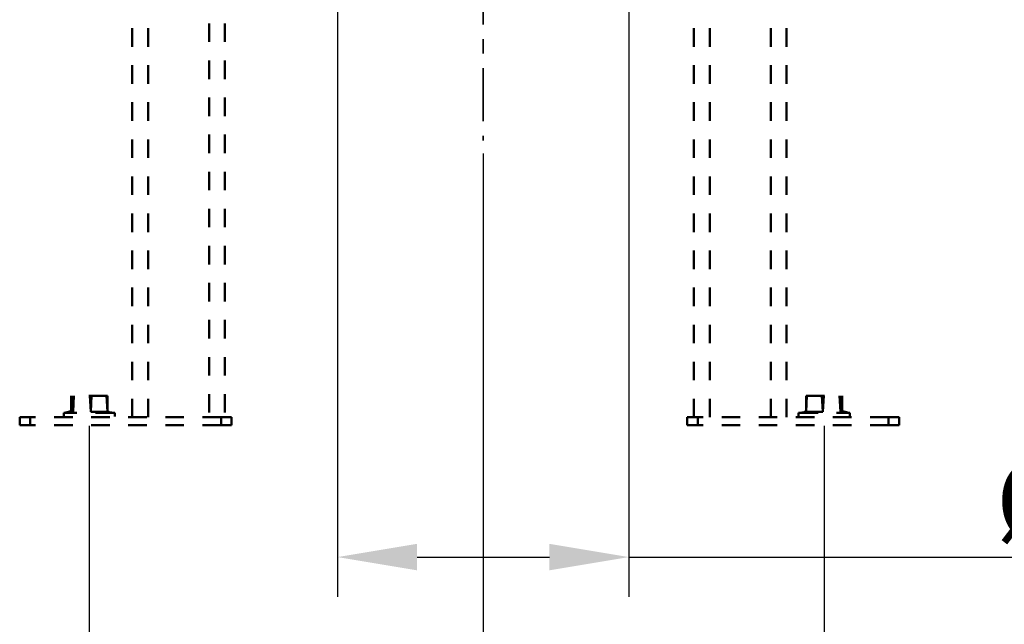
# Model space of a CAD drawing. Units: millimetres. Extents: x 52 to 3452, y 4 to 3404.
# Drawn here: x 2248 to 2620, y 362 to 591 of the extents above; entities that cross this region are included whole.
import ezdxf

# ---------------------------------------------------------------- set-up
doc = ezdxf.new("R2010")
doc.units = ezdxf.units.MM
doc.header["$MEASUREMENT"] = 0
doc.linetypes.add('1. CONCEAL TANK', pattern=[14, 7, -7])
doc.linetypes.add('2. CENTER', pattern=[36.5, 20, -5.5, 5.5, -5.5])
doc.layers.add('2. CENTER', color=7, linetype='Continuous', lineweight=15)
doc.layers.add('3. CONCEAL TANK', color=18, linetype='Continuous')
doc.styles.add('Arial', font='txt')
doc.dimstyles.new('Default', dxfattribs={"dimtxt": 30, "dimasz": 30, "dimexe": 15, "dimexo": 5, "dimgap": 5, "dimtad": 1, "dimtoh": 1, "dimdec": 0, "dimzin": 1, "dimdsep": 46, "dimtxsty": 'Arial', "dimcen": 0.5, "dimazin": 1, "dimtfac": 1, "dimtdec": 4, "dimtix": 1, "dimtofl": 0, "dimtmove": 1, "dimatfit": 3, "dimfxl": 0, "dimtolj": 1, "dimtzin": 1, "dimarcsym": 0})

# ---------------------------------------------------------------- blocks, each defined once
blk = doc.blocks.new('*D398')
at = {"color": 0, "lineweight": -2}
for p, q in [((2422.84, 540.2), (2422.84, 306.71)), ((2551.53, 437.34), (2551.53, 306.71)), ((2452.84, 321.71), (2521.53, 321.71))]:
    blk.add_line(p, q, dxfattribs=at)
at = {"color": 0}
for points in [[(2452.84, 326.71), (2452.84, 316.71), (2422.84, 321.71)], [(2521.53, 316.71), (2521.53, 326.71), (2551.53, 321.71)]]:
    blk.add_solid(points, dxfattribs=at)
at = {"layer": 'Defpoints', "color": 0}
for p in [(2422.84, 545.2), (2551.53, 442.34), (2551.53, 321.71)]:
    blk.add_point(p, dxfattribs=at)
at = {"color": 0, "insert": (2490.53, 342.03), "char_height": 30, "attachment_point": 5, "style": 'Arial'}
blk.add_mtext('\\A1;129', dxfattribs=at)
blk = doc.blocks.new('*D404')
at = {"color": 0, "lineweight": -2}
for p, q in [((2422.84, 540.2), (2422.84, 306.71)), ((2274.11, 437.34), (2274.11, 306.71)), ((2304.11, 321.71), (2392.84, 321.71))]:
    blk.add_line(p, q, dxfattribs=at)
at = {"color": 0}
for points in [[(2304.11, 326.71), (2304.11, 316.71), (2274.11, 321.71)], [(2392.84, 316.71), (2392.84, 326.71), (2422.84, 321.71)]]:
    blk.add_solid(points, dxfattribs=at)
at = {"layer": 'Defpoints', "color": 0}
for p in [(2422.84, 545.2), (2274.11, 442.34), (2422.84, 321.71)]:
    blk.add_point(p, dxfattribs=at)
at = {"color": 0, "insert": (2345.02, 342.03), "char_height": 30, "attachment_point": 5, "style": 'Arial'}
blk.add_mtext('\\A1;149', dxfattribs=at)
blk = doc.blocks.new('*D405')
at = {"color": 0, "lineweight": -2}
for p, q in [((2367.84, 603.35), (2367.84, 372.79)), ((2477.84, 603.35), (2477.84, 372.79)), ((2397.84, 387.79), (2447.84, 387.79)), ((2477.84, 387.79), (2719.91, 387.79))]:
    blk.add_line(p, q, dxfattribs=at)
at = {"color": 0}
for points in [[(2397.84, 392.79), (2397.84, 382.79), (2367.84, 387.79)], [(2447.84, 382.79), (2447.84, 392.79), (2477.84, 387.79)]]:
    blk.add_solid(points, dxfattribs=at)
at = {"layer": 'Defpoints', "color": 0}
for p in [(2367.84, 608.35), (2477.84, 608.35), (2477.84, 387.79)]:
    blk.add_point(p, dxfattribs=at)
at = {"color": 0, "insert": (2665.5, 408.94), "char_height": 30, "attachment_point": 5, "style": 'Arial'}
blk.add_mtext('\\A1;Ø110', dxfattribs=at)

msp = doc.modelspace()

# ---------------------------------------------------------------- linework, layer by layer
at = {"layer": '2. CENTER', "color": 0, "linetype": '2. CENTER', "lineweight": 35}
msp.add_lwpolyline([(2422.84, 1886.45), (2422.84, 545.2)], dxfattribs=at)
at = {"layer": '3. CONCEAL TANK', "color": 0, "linetype": '1. CONCEAL TANK', "lineweight": 50}
for p, q in [((2247.84, 437.58), (2247.84, 440.58)), ((2247.84, 440.58), (2251.84, 440.58)), ((2251.84, 440.58), (2251.84, 437.58)), ((2323.84, 440.58), (2251.84, 440.58)), ((2323.84, 437.58), (2323.84, 440.58)), ((2323.84, 440.58), (2327.84, 440.58)), ((2327.84, 440.58), (2327.84, 437.58)), ((2499.84, 437.58), (2499.84, 440.58)), ((2499.84, 440.58), (2503.84, 440.58)), ((2503.84, 440.58), (2503.84, 437.58)), ((2575.84, 440.58), (2503.84, 440.58)), ((2575.84, 437.58), (2575.84, 440.58)), ((2575.84, 440.58), (2579.84, 440.58)), ((2579.84, 440.58), (2579.84, 437.58)), ((2251.84, 437.58), (2247.84, 437.58)), ((2323.84, 437.58), (2251.84, 437.58)), ((2327.84, 437.58), (2323.84, 437.58)), ((2503.84, 437.58), (2499.84, 437.58)), ((2575.84, 437.58), (2503.84, 437.58)), ((2579.84, 437.58), (2575.84, 437.58))]:
    msp.add_line(p, q, dxfattribs=at)
for points in [[(2290.34, 440.58), (2290.34, 673.35)], [(2296.34, 440.58), (2296.34, 673.35)], [(2319.34, 673.35), (2319.34, 440.58)], [(2325.34, 673.35), (2325.34, 440.58)], [(2502.34, 440.58), (2502.34, 673.35)], [(2508.34, 440.58), (2508.34, 673.35)], [(2531.34, 440.58), (2531.34, 673.35)], [(2537.34, 440.58), (2537.34, 673.35)], [(2280.95, 448.66), (2267.28, 448.66)], [(2267.28, 442.69), (2267.28, 448.66)], [(2267.97, 442.69), (2267.97, 448.66)], [(2267.97, 442.69), (2268.32, 448.66)], [(2274.28, 448.66), (2274.64, 442.69)], [(2274.64, 442.69), (2274.99, 448.66)], [(2280.95, 442.69), (2280.61, 448.66)], [(2280.95, 448.66), (2280.95, 442.69)], [(2544.69, 448.66), (2558.37, 448.66)], [(2544.69, 442.69), (2545.04, 448.66)], [(2544.69, 448.66), (2544.69, 442.69)], [(2551, 442.69), (2550.65, 448.66)], [(2551.36, 448.66), (2551, 442.69)], [(2557.67, 442.69), (2557.32, 448.66)], [(2557.67, 442.69), (2557.67, 448.66)], [(2558.37, 442.69), (2558.37, 448.66)], [(2264.47, 442.34), (2264.8, 442.34)], [(2264.47, 442.34), (2264.47, 440.92)], [(2267.61, 443.04), (2264.8, 442.34)], [(2283.41, 442.34), (2264.8, 442.34)], [(2267.61, 443.04), (2267.97, 442.69)], [(2267.97, 443.39), (2267.97, 442.69)], [(2281.65, 442.69), (2267.97, 442.69)], [(2280.95, 442.69), (2283.41, 442.34)], [(2283.41, 442.34), (2283.76, 442.34)], [(2283.76, 442.34), (2283.76, 440.92)], [(2542.23, 442.34), (2541.88, 442.34)], [(2541.88, 442.34), (2541.88, 440.92)], [(2544.69, 442.69), (2542.23, 442.34)], [(2542.23, 442.34), (2560.84, 442.34)], [(2543.99, 442.69), (2557.67, 442.69)], [(2557.67, 443.39), (2557.67, 442.69)], [(2558.03, 443.04), (2557.67, 442.69)], [(2558.03, 443.04), (2560.84, 442.34)], [(2561.17, 442.34), (2560.84, 442.34)], [(2561.17, 442.34), (2561.17, 440.92)], [(2541.88, 440.92), (2542.23, 440.92)], [(2542.23, 440.92), (2542.23, 440.58)], [(2560.84, 440.92), (2561.17, 440.92)], [(2560.84, 440.58), (2560.84, 440.92)]]:
    msp.add_lwpolyline(points, dxfattribs=at)

# ---------------------------------------------------------------- dimensions: what is measured, and where the dimension line sits
at = {"color": 0}
dim = msp.add_linear_dim(base=(2477.84, 387.79), p1=(2367.84, 608.35), p2=(2477.84, 608.35), text='Ø<>', dimstyle='Default', override={"dimscale": 1, "dimtxt": 30, "dimasz": 30, "dimexe": 15, "dimexo": 5, "dimgap": 5, "dimtad": 1, "dimtih": 0, "dimdec": 0, "dimzin": 1, "dimtxsty": 'Arial', "dimsah": 0, "dimcen": 0.5, "dimadec": 2, "dimazin": 1, "dimtix": 0, "dimtmove": 0, "dimtzin": 1}, dxfattribs=at)
dim.commit()
dim.dimension.update_dxf_attribs({"geometry": '*D405', "text_midpoint": (2665.5, 387.79), "dimtype": 160})
for base, p1, p2, picture, middle in [((2422.84, 321.71), (2274.11, 442.34), (2422.84, 545.2), '*D404', (2345.02, 321.71)), ((2551.53, 321.71), (2422.84, 545.2), (2551.53, 442.34), '*D398', (2490.53, 321.71))]:
    dim = msp.add_linear_dim(base=base, p1=p1, p2=p2, dimstyle='Default', override={"dimscale": 1, "dimtxt": 30, "dimasz": 30, "dimexe": 15, "dimexo": 5, "dimgap": 5, "dimtad": 1, "dimtih": 0, "dimdec": 0, "dimzin": 1, "dimtxsty": 'Arial', "dimsah": 0, "dimcen": 0.5, "dimadec": 2, "dimazin": 1, "dimtix": 0, "dimtmove": 0, "dimtzin": 1}, dxfattribs=at)
    dim.commit()
    dim.dimension.update_dxf_attribs({"geometry": picture, "text_midpoint": middle, "dimtype": 160})

doc.saveas('drawing.dxf')
